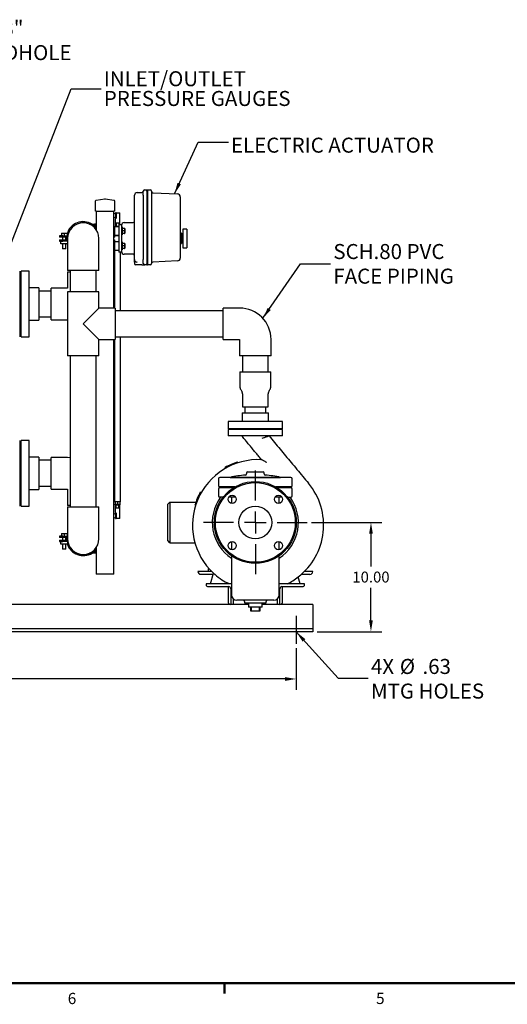
# Model space of a CAD drawing. Units: inches. Extents: x 3 to 240, y 2 to 186.
# Drawn here: x 74 to 118, y 3 to 93 of the extents above; entities that cross this region are included whole.
import ezdxf

# ---------------------------------------------------------------- set-up
doc = ezdxf.new("R2010")
doc.units = ezdxf.units.IN
doc.header["$MEASUREMENT"] = 0
doc.header["$PDSIZE"] = -1
doc.layers.add('BORDER', color=7, linetype='Continuous', lineweight=50)
doc.layers.add('DIMENSION', color=7, linetype='Continuous')
doc.styles.add('SLDTEXTSTYLE0', font='TXT', dxfattribs={"width": 0.75})
doc.styles.add('SLDTEXTSTYLE2', font='TXT', dxfattribs={"width": 0.678571})
doc.dimstyles.get("Standard").update_dxf_attribs({"dimtxt": 0.18, "dimasz": 0.18, "dimexe": 0.18, "dimexo": 0.0625, "dimgap": 0.09, "dimtad": 0, "dimtih": 1, "dimtoh": 1, "dimdec": 4, "dimzin": 0, "dimdsep": 46, "dimtxsty": 'Standard', "dimcen": 0.09, "dimadec": 0, "dimazin": 0, "dimtfac": 1, "dimtdec": 4, "dimtofl": 0, "dimtmove": 0, "dimatfit": 3, "dimfxl": 0, "dimtolj": 1, "dimtzin": 0, "dimarcsym": 0})

# ---------------------------------------------------------------- blocks, each defined once
blk = doc.blocks.new('_D_1')
at = {"layer": 'Defpoints', "color": 0}
for p in [(41.943, 35.613), (98.943, 35.613), (98.943, 32.381)]:
    blk.add_point(p, dxfattribs=at)
at = {"layer": 'DIMENSION', "color": 0, "lineweight": -2}
for p, q in [((41.943, 35.213), (41.943, 31.381)), ((98.943, 35.213), (98.943, 31.381)), ((42.983, 32.381), (68.13, 32.381)), ((97.903, 32.381), (72.756, 32.381))]:
    blk.add_line(p, q, dxfattribs=at)
at = {"layer": 'DIMENSION', "color": 0}
for points in [[(42.983, 32.554), (42.983, 32.207), (41.943, 32.381)], [(97.903, 32.207), (97.903, 32.554), (98.943, 32.381)]]:
    blk.add_solid(points, dxfattribs=at)
at = {"layer": 'DIMENSION', "color": 0, "insert": (70.443, 32.881), "char_height": 1, "attachment_point": 2}
blk.add_mtext('\\A1;57.00', dxfattribs=at)
blk = doc.blocks.new('_D_3')
at = {"layer": 'Defpoints', "color": 0}
for p in [(99.943, 46.712), (100.443, 36.712), (105.774, 36.712)]:
    blk.add_point(p, dxfattribs=at)
at = {"layer": 'DIMENSION', "color": 0, "lineweight": -2}
for p, q in [((100.343, 46.712), (106.774, 46.712)), ((105.774, 45.672), (105.774, 42.692)), ((105.774, 37.752), (105.774, 40.732)), ((100.843, 36.712), (106.774, 36.712))]:
    blk.add_line(p, q, dxfattribs=at)
at = {"layer": 'DIMENSION', "color": 0}
for points in [[(105.947, 45.672), (105.6, 45.672), (105.774, 46.712)], [(105.6, 37.752), (105.947, 37.752), (105.774, 36.712)]]:
    blk.add_solid(points, dxfattribs=at)
at = {"layer": 'DIMENSION', "color": 0, "insert": (105.774, 42.212), "char_height": 1, "attachment_point": 2}
blk.add_mtext('\\A1;10.00', dxfattribs=at)
blk = doc.blocks.new('SW_NOTE_0_5')
at = {"layer": 'DIMENSION', "color": 0, "char_height": 0.125, "attachment_point": 1, "style": 'SLDTEXTSTYLE0'}
for s, insert in [('%%c', (0.2643, 0.1591)), ('4X', (0.0242, 0.1591)), ('.63', (0.4528, 0.1591)), ('MTG HOLES', (0.0242, -0.0459))]:
    blk.add_mtext(s, dxfattribs=dict(at, insert=insert))
blk = doc.blocks.new('SW_NOTE_0_6')
at = {"layer": 'DIMENSION', "color": 0, "char_height": 0.125, "attachment_point": 1, "style": 'SLDTEXTSTYLE0'}
for s, insert in [('SCH.80 PVC', (0.0234, 0.1642)), ('FACE PIPING', (0.0234, -0.0408))]:
    blk.add_mtext(s, dxfattribs=dict(at, insert=insert))
blk = doc.blocks.new('SW_NOTE_0_7')
at = {"layer": 'DIMENSION', "color": 0, "char_height": 0.125, "attachment_point": 1}
for s, insert, style in [('6" x 8"', (0.0203, 0.1662), 'SLDTEXTSTYLE2'), ('HANDHOLE', (0.0203, -0.0388), 'SLDTEXTSTYLE0')]:
    blk.add_mtext(s, dxfattribs=dict(at, insert=insert, style=style))
blk = doc.blocks.new('SW_NOTE_0_9')
at = {"layer": 'DIMENSION', "color": 0, "char_height": 0.125, "attachment_point": 1, "style": 'SLDTEXTSTYLE0'}
for s, insert in [('INLET/OUTLET', (0.0216, 0.1473)), ('PRESSURE GAUGES', (0.0216, -0.017))]:
    blk.add_mtext(s, dxfattribs=dict(at, insert=insert))
blk = doc.blocks.new('SW_CENTERMARKSYMBOL_0')
at = {"layer": 'DIMENSION', "color": 0}
for p, q in [((0, 0.1818), (0, 0.4318)), ((0, 0), (0, 0.0909)), ((-0.1818, 0), (-0.4318, 0)), ((0, 0), (-0.0909, 0)), ((0, 0), (0, -0.0909)), ((0, 0), (0.0909, 0)), ((0.1818, 0), (0.4318, 0)), ((0, -0.1818), (0, -0.4318))]:
    blk.add_line(p, q, dxfattribs=at)

msp = doc.modelspace()

# ---------------------------------------------------------------- linework, layer by layer
at = {"color": 7, "linetype": 'Continuous', "lineweight": 25}
for p, q in [((84.131, 70.787), (84.131, 76.662)), ((84.381, 76.912), (84.818, 76.912)), ((84.943, 76.662), (84.943, 77.037)), ((84.943, 76.662), (84.943, 70.787)), ((85.068, 77.162), (85.256, 77.162)), ((85.256, 77.052), (85.256, 77.177)), ((85.256, 77.177), (85.318, 77.177)), ((85.256, 77.052), (85.256, 70.396)), ((85.318, 77.177), (85.318, 77.052)), ((85.318, 77.162), (85.568, 77.162)), ((85.318, 77.052), (85.318, 70.396)), ((85.693, 77.037), (85.693, 70.412)), ((85.811, 76.905), (88.081, 76.786)), ((80.568, 75.212), (80.568, 76.157)), ((80.622, 76.219), (81.434, 76.335)), ((81.452, 76.335), (82.264, 76.219)), ((82.318, 76.157), (82.318, 75.212)), ((88.318, 76.537), (88.318, 70.911)), ((80.631, 75.212), (80.568, 75.212)), ((80.631, 75.212), (80.631, 73.522)), ((80.631, 75.212), (82.256, 75.212)), ((82.318, 75.212), (82.256, 75.212)), ((82.256, 66.337), (82.256, 75.212)), ((82.365, 74.983), (82.296, 74.999)), ((82.453, 75.068), (82.403, 75.068)), ((82.403, 75.068), (82.403, 74.568)), ((82.453, 74.99), (82.453, 75.068)), ((82.453, 75.068), (82.798, 75.068)), ((82.453, 74.99), (82.453, 74.645)), ((82.798, 73.962), (82.798, 75.068)), ((79.443, 74.201), (79.3, 74.142)), ((79.586, 74.142), (79.443, 74.201)), ((80.029, 74.024), (80.478, 74.024)), ((80.478, 74.024), (80.478, 73.899)), ((80.631, 74.024), (80.478, 74.024)), ((82.296, 74.637), (82.365, 74.653)), ((82.358, 74.506), (82.358, 73.818)), ((82.403, 74.568), (82.436, 74.568)), ((82.453, 74.625), (82.453, 74.645)), ((82.463, 74.099), (82.463, 73.818)), ((82.693, 74.099), (82.463, 74.099)), ((82.693, 74.099), (82.693, 73.962)), ((82.943, 73.962), (82.693, 73.962)), ((82.693, 73.962), (82.693, 71.462)), ((82.943, 73.962), (82.943, 71.462)), ((83.193, 74.162), (84.006, 74.162)), ((77.462, 73.187), (77.462, 72.962)), ((77.462, 73.187), (77.712, 73.187)), ((77.712, 73.187), (77.712, 72.962)), ((77.712, 73.187), (77.962, 73.187)), ((77.962, 73.187), (77.962, 72.962)), ((78.39, 73.765), (78.33, 73.622)), ((78.533, 73.824), (78.39, 73.765)), ((80.478, 73.899), (80.253, 73.899)), ((80.496, 73.765), (80.353, 73.824)), ((80.631, 73.899), (80.478, 73.899)), ((80.556, 73.622), (80.496, 73.765)), ((82.318, 73.524), (82.256, 73.524)), ((82.256, 73.274), (82.318, 73.274)), ((82.318, 73.242), (82.256, 73.242)), ((82.308, 73.529), (82.308, 73.524)), ((82.318, 73.529), (82.308, 73.529)), ((82.308, 73.274), (82.308, 73.242)), ((82.693, 73.782), (82.318, 73.782)), ((82.318, 73.782), (82.318, 73.017)), ((82.332, 73.818), (82.332, 73.782)), ((82.693, 73.818), (82.332, 73.818)), ((83.014, 73.766), (82.943, 73.766)), ((82.943, 73.032), (83.014, 73.032)), ((83.014, 73.766), (83.014, 73.032)), ((83.22, 73.618), (83.014, 73.618)), ((83.22, 73.399), (83.014, 73.399)), ((83.22, 73.18), (83.014, 73.18)), ((83.24, 73.612), (83.237, 73.618)), ((83.237, 73.18), (83.24, 73.186)), ((83.24, 73.612), (83.24, 73.186)), ((88.438, 73.187), (88.318, 73.187)), ((88.438, 73.187), (88.438, 72.237)), ((88.938, 73.555), (88.563, 73.555)), ((88.563, 73.555), (88.563, 73.504)), ((88.563, 73.504), (88.563, 72.912)), ((88.938, 73.555), (88.938, 73.504)), ((88.938, 73.504), (88.938, 72.912)), ((77.262, 72.962), (77.262, 72.837)), ((77.575, 72.962), (77.262, 72.962)), ((77.575, 72.837), (77.262, 72.837)), ((77.262, 72.587), (77.262, 72.462)), ((77.262, 72.587), (77.575, 72.587)), ((77.262, 72.462), (77.575, 72.462)), ((77.405, 72.212), (77.405, 72.462)), ((78.006, 72.212), (77.405, 72.212)), ((77.56, 72.837), (77.56, 72.587)), ((77.56, 72.212), (77.56, 71.762)), ((77.575, 72.962), (78.027, 72.962)), ((77.575, 72.837), (77.575, 72.962)), ((78.011, 72.837), (77.575, 72.837)), ((77.575, 72.462), (77.575, 72.587)), ((77.575, 72.587), (78.006, 72.587)), ((78.006, 72.462), (77.575, 72.462)), ((77.865, 72.587), (77.865, 72.837)), ((77.865, 71.762), (77.865, 72.212)), ((77.903, 72.712), (77.908, 72.837)), ((77.908, 72.587), (77.903, 72.712)), ((78.005, 72.837), (77.953, 72.712)), ((77.953, 72.712), (78.005, 72.587)), ((78.006, 72.159), (77.986, 72.212)), ((78.006, 72.712), (78.006, 71.274)), ((80.881, 71.274), (80.881, 72.712)), ((82.256, 72.837), (82.318, 72.837)), ((82.256, 72.587), (82.318, 72.587)), ((82.256, 72.182), (82.318, 72.182)), ((82.318, 72.149), (82.256, 72.149)), ((82.308, 72.182), (82.308, 72.149)), ((82.318, 73.017), (82.693, 73.017)), ((82.318, 73.017), (82.318, 72.837)), ((82.318, 72.987), (82.693, 72.987)), ((82.318, 72.587), (82.318, 72.407)), ((82.318, 72.437), (82.693, 72.437)), ((82.693, 72.407), (82.318, 72.407)), ((82.318, 72.407), (82.318, 71.642)), ((83.014, 72.391), (82.943, 72.391)), ((83.014, 72.391), (83.014, 71.657)), ((83.22, 72.243), (83.014, 72.243)), ((83.24, 72.237), (83.237, 72.243)), ((83.24, 72.237), (83.24, 71.811)), ((88.318, 72.237), (88.438, 72.237)), ((88.563, 72.962), (88.438, 72.962)), ((88.438, 72.462), (88.563, 72.462)), ((88.563, 72.912), (88.563, 72.511)), ((88.563, 72.511), (88.563, 71.919)), ((88.938, 72.912), (88.938, 72.511)), ((88.938, 72.511), (88.938, 71.919)), ((77.865, 71.762), (77.56, 71.762)), ((78.006, 71.274), (78.006, 69.774)), ((80.881, 69.774), (80.881, 71.274)), ((82.256, 71.899), (82.318, 71.899)), ((82.308, 71.899), (82.308, 66.337)), ((82.318, 71.642), (82.693, 71.642)), ((82.943, 71.462), (82.693, 71.462)), ((82.848, 66.087), (82.848, 71.462)), ((82.943, 71.657), (83.014, 71.657)), ((83.22, 72.024), (83.014, 72.024)), ((83.22, 71.805), (83.014, 71.805)), ((84.006, 71.262), (83.193, 71.262)), ((83.237, 71.805), (83.24, 71.811)), ((88.563, 71.919), (88.563, 71.868)), ((88.563, 71.868), (88.938, 71.868)), ((88.938, 71.919), (88.938, 71.868)), ((84.131, 70.537), (84.131, 70.412)), ((84.373, 70.537), (84.347, 70.54)), ((84.354, 70.538), (84.381, 70.537)), ((84.943, 70.412), (84.943, 70.787)), ((85.256, 70.271), (85.256, 70.396)), ((85.318, 70.396), (85.318, 70.271)), ((88.081, 70.662), (85.811, 70.543)), ((73.631, 69.712), (73.631, 63.712)), ((74.506, 69.712), (73.756, 69.712)), ((73.756, 63.712), (73.756, 69.712)), ((74.506, 63.712), (74.506, 69.712)), ((79.443, 69.774), (78.006, 69.774)), ((78.006, 69.649), (78.006, 68.149)), ((78.006, 69.649), (78.256, 69.649)), ((78.256, 69.774), (78.256, 67.837)), ((80.881, 69.774), (79.443, 69.774)), ((80.631, 67.837), (80.631, 69.774)), ((84.756, 70.287), (84.256, 70.287)), ((84.818, 70.287), (84.756, 70.287)), ((84.818, 70.287), (85.068, 70.287)), ((85.256, 70.287), (85.068, 70.287)), ((85.318, 70.271), (85.256, 70.271)), ((85.568, 70.287), (85.318, 70.287)), ((73.756, 68.524), (73.693, 68.524)), ((73.693, 68.524), (73.693, 66.712)), ((73.693, 68.242), (73.631, 68.242)), ((75.381, 68.18), (74.506, 68.18)), ((75.381, 68.18), (75.381, 66.712)), ((76.506, 67.899), (75.381, 67.899)), ((78.006, 68.149), (76.506, 68.149)), ((76.506, 65.274), (76.506, 68.149)), ((78.006, 67.837), (78.006, 61.962)), ((80.881, 67.837), (78.006, 67.837)), ((80.881, 66.337), (80.881, 67.837)), ((73.693, 66.712), (73.693, 64.899)), ((75.381, 66.712), (75.381, 65.243)), ((80.881, 66.337), (79.443, 64.899)), ((82.381, 66.337), (80.881, 66.337)), ((82.381, 66.337), (82.381, 64.899)), ((92.256, 66.087), (82.381, 66.087)), ((93.756, 66.337), (92.256, 66.337)), ((92.256, 63.462), (92.256, 66.337)), ((73.631, 65.182), (73.693, 65.182)), ((74.506, 65.243), (75.381, 65.243)), ((75.381, 65.524), (76.506, 65.524)), ((76.506, 65.274), (78.006, 65.274)), ((73.693, 64.899), (73.756, 64.899)), ((79.443, 64.899), (80.881, 63.462)), ((82.381, 64.899), (82.381, 63.462)), ((73.756, 63.712), (74.506, 63.712)), ((80.881, 61.962), (80.881, 63.462)), ((80.881, 63.462), (82.381, 63.462)), ((82.256, 41.962), (82.256, 63.462)), ((82.308, 63.462), (82.308, 48.606)), ((82.381, 63.712), (92.256, 63.712)), ((82.848, 48.606), (82.848, 63.712)), ((92.256, 63.462), (93.756, 63.462)), ((93.756, 63.462), (93.756, 61.962)), ((96.631, 61.962), (96.631, 63.462)), ((80.881, 61.962), (78.006, 61.962)), ((78.256, 61.962), (78.256, 48.149)), ((80.631, 48.149), (80.631, 61.962)), ((96.631, 61.962), (93.756, 61.962)), ((94.006, 61.962), (94.006, 60.508)), ((96.381, 60.508), (96.381, 61.962)), ((93.771, 60.508), (93.771, 59.16)), ((93.771, 60.508), (96.615, 60.508)), ((96.615, 59.16), (96.615, 60.508)), ((93.855, 58.882), (93.937, 58.759)), ((96.449, 58.759), (96.531, 58.882)), ((94.021, 58.482), (94.021, 57.29)), ((96.365, 57.29), (96.365, 58.482)), ((94.021, 57.29), (96.365, 57.29)), ((94.243, 57.29), (94.243, 56.743)), ((96.143, 56.743), (96.143, 57.29)), ((92.693, 55.962), (92.693, 55.274)), ((97.693, 55.962), (92.693, 55.962)), ((93.974, 56.743), (93.974, 55.962)), ((93.974, 56.743), (95.193, 56.743)), ((95.193, 56.743), (96.412, 56.743)), ((96.412, 55.962), (96.412, 56.743)), ((97.693, 55.274), (97.693, 55.962)), ((97.693, 55.274), (92.693, 55.274)), ((92.693, 55.212), (92.693, 54.649)), ((97.693, 55.212), (92.693, 55.212)), ((93.756, 55.274), (93.756, 55.212)), ((96.631, 55.212), (96.631, 55.274)), ((97.693, 54.649), (97.693, 55.212)), ((73.631, 54.212), (73.631, 48.212)), ((74.506, 54.212), (73.756, 54.212)), ((73.756, 48.212), (73.756, 54.212)), ((74.506, 48.212), (74.506, 54.212)), ((97.693, 54.649), (92.693, 54.649)), ((73.693, 52.742), (73.631, 52.742)), ((73.756, 53.024), (73.693, 53.024)), ((73.693, 53.024), (73.693, 51.212)), ((75.381, 52.68), (74.506, 52.68)), ((75.381, 52.68), (75.381, 51.212)), ((76.506, 52.399), (75.381, 52.399)), ((78.006, 52.649), (76.506, 52.649)), ((76.506, 49.774), (76.506, 52.649)), ((95.767, 52.453), (95.767, 52.453)), ((92.436, 51.654), (92.425, 51.751)), ((93.589, 52.233), (93.63, 52.181)), ((73.693, 51.212), (73.693, 49.399)), ((75.381, 51.212), (75.381, 49.743)), ((91.818, 50.712), (91.818, 50.087)), ((98.443, 50.837), (91.943, 50.837)), ((92.881, 50.838), (92.881, 50.837)), ((92.881, 50.838), (97.506, 50.838)), ((94.381, 51.237), (94.381, 51.149)), ((94.481, 51.337), (95.906, 51.337)), ((96.006, 51.149), (96.006, 51.237)), ((97.506, 50.837), (97.506, 50.838)), ((98.568, 50.087), (98.568, 50.712)), ((73.631, 49.682), (73.693, 49.682)), ((74.506, 49.743), (75.381, 49.743)), ((75.381, 50.024), (76.506, 50.024)), ((76.506, 49.774), (78.006, 49.774)), ((78.006, 49.774), (78.006, 48.274)), ((91.818, 49.774), (91.818, 49.149)), ((93.322, 49.962), (91.943, 49.962)), ((91.943, 49.899), (93.218, 49.899)), ((92.193, 49.962), (92.193, 49.899)), ((98.443, 49.962), (97.064, 49.962)), ((97.168, 49.899), (98.443, 49.899)), ((98.193, 49.899), (98.193, 49.962)), ((98.568, 49.149), (98.568, 49.774)), ((73.693, 49.399), (73.756, 49.399)), ((90.154, 49.482), (90.252, 49.47)), ((92.241, 49.024), (91.943, 49.024)), ((93.394, 49.024), (92.749, 49.024)), ((93.006, 49.024), (93.006, 48.464)), ((97.637, 49.024), (96.992, 49.024)), ((97.381, 48.464), (97.381, 49.024)), ((98.145, 49.024), (98.443, 49.024)), ((73.756, 48.212), (74.506, 48.212)), ((78.256, 48.274), (78.006, 48.274)), ((78.006, 48.149), (78.006, 46.649)), ((78.006, 48.149), (79.443, 48.149)), ((79.443, 48.149), (80.881, 48.149)), ((80.881, 46.649), (80.881, 48.149)), ((82.848, 48.606), (82.308, 48.606)), ((82.332, 48.38), (82.332, 48.318)), ((82.332, 48.38), (82.359, 48.38)), ((82.332, 48.318), (82.825, 48.318)), ((82.358, 48.318), (82.358, 47.629)), ((82.359, 48.606), (82.359, 48.38)), ((82.359, 48.38), (82.37, 48.38)), ((82.37, 48.38), (82.567, 48.38)), ((82.463, 48.036), (82.463, 48.318)), ((82.463, 48.036), (82.693, 48.036)), ((82.567, 48.38), (82.578, 48.38)), ((82.578, 48.606), (82.578, 48.38)), ((82.578, 48.38), (82.589, 48.38)), ((82.589, 48.38), (82.786, 48.38)), ((82.693, 48.036), (82.693, 48.318)), ((82.786, 48.38), (82.797, 48.38)), ((82.797, 48.606), (82.797, 48.38)), ((82.797, 48.38), (82.825, 48.38)), ((82.798, 47.068), (82.798, 48.318)), ((82.825, 48.318), (82.825, 48.38)), ((87.193, 48.378), (87.378, 48.563)), ((87.193, 45.045), (87.193, 48.378)), ((87.378, 48.563), (87.378, 44.86)), ((87.378, 48.563), (89.749, 48.563)), ((89.724, 48.276), (89.672, 48.318)), ((82.365, 47.483), (82.296, 47.499)), ((82.296, 47.137), (82.365, 47.153)), ((82.436, 47.568), (82.403, 47.568)), ((82.403, 47.568), (82.403, 47.318)), ((82.403, 47.318), (82.403, 47.068)), ((82.403, 47.068), (82.453, 47.068)), ((82.453, 47.49), (82.453, 47.51)), ((82.453, 47.49), (82.453, 47.145)), ((82.453, 47.068), (82.453, 47.145)), ((82.798, 47.068), (82.453, 47.068)), ((78.006, 46.649), (78.006, 45.212)), ((80.881, 45.212), (80.881, 46.649)), ((77.262, 45.462), (77.262, 45.337)), ((77.575, 45.462), (77.262, 45.462)), ((77.575, 45.337), (77.262, 45.337)), ((77.262, 45.087), (77.262, 44.962)), ((77.262, 45.087), (77.575, 45.087)), ((77.462, 45.687), (77.462, 45.462)), ((77.462, 45.687), (77.712, 45.687)), ((77.56, 45.337), (77.56, 45.087)), ((77.575, 45.462), (78.006, 45.462)), ((77.575, 45.337), (77.575, 45.462)), ((78.006, 45.337), (77.575, 45.337)), ((77.575, 44.962), (77.575, 45.087)), ((77.575, 45.087), (78.011, 45.087)), ((77.712, 45.687), (77.712, 45.462)), ((77.712, 45.687), (77.962, 45.687)), ((77.865, 45.087), (77.865, 45.337)), ((78.005, 45.337), (77.953, 45.212)), ((77.959, 45.337), (77.953, 45.212)), ((77.953, 45.212), (78.005, 45.087)), ((77.953, 45.212), (77.959, 45.087)), ((77.962, 45.687), (77.962, 45.462)), ((77.262, 44.962), (77.575, 44.962)), ((77.405, 44.712), (77.405, 44.962)), ((78.02, 44.712), (77.405, 44.712)), ((77.56, 44.712), (77.56, 44.262)), ((77.865, 44.262), (77.56, 44.262)), ((78.027, 44.962), (77.575, 44.962)), ((77.865, 44.262), (77.865, 44.712)), ((78.02, 44.712), (78.02, 44.962)), ((78.33, 44.301), (78.39, 44.158)), ((80.496, 44.158), (80.556, 44.301)), ((80.631, 44.401), (80.631, 41.962)), ((87.378, 44.86), (87.193, 45.045)), ((87.378, 44.86), (89.661, 44.86)), ((93.006, 44.959), (93.006, 44.221)), ((97.381, 44.221), (97.381, 44.959)), ((78.39, 44.158), (78.533, 44.099)), ((79.3, 43.781), (79.443, 43.722)), ((79.443, 43.722), (79.586, 43.781)), ((80.478, 43.899), (80.029, 43.899)), ((80.253, 44.024), (80.478, 44.024)), ((80.353, 44.099), (80.496, 44.158)), ((80.478, 43.899), (80.478, 44.024)), ((80.478, 44.024), (80.631, 44.024)), ((80.631, 43.899), (80.478, 43.899)), ((93.006, 43.666), (93.006, 40.087)), ((97.381, 40.087), (97.381, 43.666)), ((90.971, 42.462), (90.878, 42.462)), ((90.878, 42.462), (90.878, 42.212)), ((80.818, 41.962), (80.631, 41.962)), ((82.15, 41.962), (80.818, 41.962)), ((82.256, 41.962), (82.15, 41.962)), ((89.943, 42.212), (89.943, 42.212)), ((91.208, 42.212), (89.943, 42.212)), ((90.193, 41.962), (91.334, 41.962)), ((91.099, 41.087), (91.361, 42.064)), ((99.287, 41.087), (99.118, 41.718)), ((99.412, 41.962), (100.193, 41.962)), ((100.443, 42.212), (99.678, 42.212)), ((100.443, 42.211), (100.443, 42.212)), ((90.693, 41.087), (90.693, 41.024)), ((93.006, 41.087), (90.693, 41.087)), ((90.88, 40.837), (92.756, 40.837)), ((92.593, 41.087), (92.615, 41.17)), ((92.777, 41.087), (92.615, 41.17)), ((92.693, 41.129), (92.693, 41.087)), ((92.693, 40.837), (92.693, 39.462)), ((92.943, 40.649), (92.943, 39.212)), ((99.693, 41.087), (97.381, 41.087)), ((97.443, 39.212), (97.443, 40.649)), ((97.631, 40.837), (99.506, 40.837)), ((97.693, 39.461), (97.693, 40.837)), ((99.693, 41.024), (99.693, 41.087)), ((93.193, 39.212), (93.193, 39.696)), ((97.193, 39.696), (97.193, 39.212)), ((94.568, 39.212), (40.443, 39.212)), ((92.943, 39.212), (92.943, 39.212)), ((96.881, 39.587), (93.506, 39.587)), ((94.193, 39.487), (94.193, 39.387)), ((94.243, 39.337), (96.143, 39.337)), ((94.568, 39.337), (94.568, 38.962)), ((95.818, 38.962), (94.568, 38.962)), ((94.768, 38.587), (94.768, 38.962)), ((94.818, 38.962), (94.818, 38.587)), ((95.568, 38.587), (95.568, 38.962)), ((95.618, 38.962), (95.618, 38.587)), ((95.818, 38.962), (95.818, 39.337)), ((100.443, 39.212), (95.818, 39.212)), ((96.193, 39.387), (96.193, 39.487)), ((100.443, 39.212), (100.443, 39.024)), ((100.443, 39.024), (100.443, 37.149)), ((94.818, 38.587), (94.768, 38.587)), ((95.568, 38.587), (94.818, 38.587)), ((95.618, 38.587), (95.568, 38.587)), ((100.443, 36.962), (40.443, 36.962)), ((100.443, 37.149), (100.443, 36.962)), ((100.443, 36.962), (100.443, 36.774)), ((100.443, 36.712), (40.443, 36.712)), ((100.443, 36.774), (100.443, 36.712))]:
    msp.add_line(p, q, dxfattribs=at)
at = {"color": 7, "linetype": 'Continuous', "lineweight": 25, "flags": 128}
for points in [[(78.256, 52.638), (78.211, 52.642), (78.006, 52.649)], [(78.006, 45.764), (77.983, 45.7), (77.962, 45.634)], [(78.006, 45.602), (77.982, 45.502), (77.974, 45.462)], [(80.496, 44.158), (80.595, 44.266), (80.631, 44.312)], [(80.342, 44.024), (80.388, 44.06), (80.496, 44.158)]]:
    msp.add_lwpolyline(points, dxfattribs=at)
at = {"color": 7, "linetype": 'Continuous', "lineweight": 25}
for centre, radius in [((95.193, 46.712), 3.75), ((95.193, 46.712), 3.65), ((93.072, 48.833), 0.375), ((97.314, 48.833), 0.375), ((95.193, 46.712), 1.5), ((93.072, 44.59), 0.375), ((97.314, 44.59), 0.375)]:
    msp.add_circle(centre, radius, dxfattribs=at)
for centre, radius, start, end in [((84.381, 76.662), 0.25, 90, 180), ((84.818, 77.037), 0.125, 270, 0), ((85.068, 77.037), 0.125, 90, 180), ((85.568, 77.037), 0.125, 0, 90), ((85.818, 77.03), 0.125, 180, 267), ((88.068, 76.537), 0.25, 0, 87), ((80.631, 76.157), 0.0625, 98.1301, 180), ((81.443, 76.273), 0.0625, 81.8699, 98.1301), ((82.256, 76.157), 0.0625, 0, 81.8699), ((82.239, 74.755), 0.25, 76.96664, 86.31728), ((82.372, 75.013), 0.0312, 256.96664, 0), ((79.443, 72.712), 1.54, 58.45973, 164.07572), ((79.443, 72.712), 1.438, 360, 180), ((82.239, 74.88), 0.25, 273.68272, 283.03336), ((82.372, 74.622), 0.0312, 0, 103.03336), ((83.193, 73.912), 0.25, 90, 180), ((84.006, 74.287), 0.125, 270, 0), ((79.443, 72.712), 1.54, 39.54688, 50.45312), ((83.193, 71.512), 0.25, 180, 270), ((84.006, 71.137), 0.125, 0, 90), ((84.381, 70.787), 0.25, 180, 263.94163), ((84.256, 70.412), 0.125, 180, 270), ((85.068, 70.412), 0.125, 180, 270), ((85.568, 70.412), 0.125, 270, 0), ((85.818, 70.418), 0.125, 93, 180), ((88.068, 70.911), 0.25, 273, 0), ((93.756, 63.462), 2.875, 0, 90), ((94.271, 59.16), 0.5, 180, 213.69007), ((93.521, 58.482), 0.5, 0, 33.69007), ((96.865, 58.482), 0.5, 146.30993, 180), ((96.115, 59.16), 0.5, 326.30993, 0), ((95.443, 46.462), 6, 86.90363, 227.1297), ((95.193, 46.712), 5.75, 106.20026, 118.78077), ((91.943, 50.712), 0.125, 90, 180), ((95.193, 40.267), 10.82, 94.79322, 102.34035), ((94.281, 51.149), 0.1, 274.79322, 0), ((94.481, 51.237), 0.1, 90, 180), ((95.906, 51.237), 0.1, 0, 90), ((96.106, 51.149), 0.1, 180, 265.20678), ((95.193, 40.267), 10.82, 77.65965, 85.20678), ((98.443, 50.712), 0.125, 0, 90), ((91.943, 50.087), 0.125, 180, 270), ((91.943, 49.774), 0.125, 90, 180), ((98.443, 50.087), 0.125, 270, 0), ((98.443, 49.774), 0.125, 0, 90), ((95.443, 46.462), 6, 307.76658, 39.70697), ((95.193, 46.712), 5.75, 151.20026, 163.78077), ((95.193, 46.712), 3.938, 144.03425, 236.25101), ((91.943, 49.149), 0.125, 180, 270), ((95.193, 46.712), 3.937, 303.74899, 35.96575), ((98.443, 49.149), 0.125, 270, 0), ((82.239, 47.255), 0.25, 76.96664, 86.31728), ((82.239, 47.38), 0.25, 273.68272, 283.03336), ((82.372, 47.513), 0.0313, 256.96664, 0), ((82.372, 47.122), 0.0313, 360, 103.03336), ((79.443, 45.212), 1.54, 175.34425, 184.65575), ((79.443, 45.212), 1.438, 180, 0), ((79.443, 45.212), 1.54, 198.94591, 301.54027), ((79.443, 45.212), 1.49, 197.15631, 225), ((79.443, 45.212), 1.54, 309.54688, 320.45312), ((79.443, 45.212), 1.49, 225, 270), ((79.443, 45.212), 1.49, 270, 298.22991), ((90.193, 42.212), 0.25, 180, 270), ((95.443, 46.462), 6, 227.1297, 241.88207), ((95.443, 46.462), 6, 296.38433, 307.76658), ((100.193, 42.211), 0.25, 270, 0), ((90.88, 41.024), 0.187, 180, 270), ((92.756, 40.649), 0.188, 0, 90), ((97.631, 40.649), 0.188, 90, 180), ((99.506, 41.024), 0.187, 270, 0), ((93.506, 40.087), 0.5, 180, 270), ((96.881, 40.087), 0.5, 270, 0), ((92.943, 39.462), 0.25, 180, 270), ((94.093, 39.487), 0.1, 0, 90), ((94.243, 39.387), 0.05, 180, 270), ((96.143, 39.387), 0.05, 270, 0), ((96.293, 39.487), 0.1, 90, 180), ((97.443, 39.461), 0.25, 270, 0)]:
    msp.add_arc(centre, radius, start, end, dxfattribs=at)
for points, knots in [([(82.391, 74.523), (82.381, 74.518), (82.362, 74.508), (82.361, 74.507), (82.36, 74.506)], [0, 0, 0, 0, 0.5215452, 1, 1, 1, 1]), ([(82.453, 74.625), (82.452, 74.615), (82.45, 74.594), (82.437, 74.566), (82.419, 74.543), (82.402, 74.53), (82.393, 74.525), (82.391, 74.523)], [0, 0, 0, 0, 0.216577, 0.417381, 0.649243, 0.901577, 1, 1, 1, 1]), ([(83.22, 73.618), (83.226, 73.593), (83.238, 73.544), (83.238, 73.47), (83.226, 73.422), (83.22, 73.399)], [0, 0, 0, 0, 0.336153, 0.682264, 1, 1, 1, 1]), ([(83.236, 73.618), (83.236, 73.618), (83.238, 73.618), (83.231, 73.618), (83.222, 73.618), (83.22, 73.618)], [0, 0, 0, 0, 0.10568, 0.74182, 1, 1, 1, 1]), ([(83.22, 73.399), (83.226, 73.375), (83.238, 73.326), (83.238, 73.251), (83.226, 73.203), (83.22, 73.18)], [0, 0, 0, 0, 0.336153, 0.682264, 1, 1, 1, 1]), ([(83.22, 73.18), (83.222, 73.18), (83.231, 73.18), (83.238, 73.18), (83.236, 73.18), (83.236, 73.18)], [0, 0, 0, 0, 0.258166, 0.875778, 1, 1, 1, 1]), ([(83.22, 72.243), (83.226, 72.218), (83.238, 72.169), (83.238, 72.095), (83.226, 72.047), (83.22, 72.024)], [0, 0, 0, 0, 0.336153, 0.682264, 1, 1, 1, 1]), ([(83.236, 72.243), (83.236, 72.243), (83.238, 72.243), (83.231, 72.243), (83.222, 72.243), (83.22, 72.243)], [0, 0, 0, 0, 0.10568, 0.74182, 1, 1, 1, 1]), ([(83.22, 72.024), (83.226, 72), (83.238, 71.951), (83.238, 71.876), (83.226, 71.828), (83.22, 71.805)], [0, 0, 0, 0, 0.336153, 0.682264, 1, 1, 1, 1]), ([(83.22, 71.805), (83.222, 71.805), (83.231, 71.805), (83.238, 71.805), (83.236, 71.805), (83.236, 71.805)], [0, 0, 0, 0, 0.258166, 0.875778, 1, 1, 1, 1]), ([(84.131, 70.537), (84.131, 70.537), (84.131, 70.578), (84.131, 70.645), (84.131, 70.72), (84.131, 70.773), (84.131, 70.782), (84.131, 70.787)], [0, 0, 0, 0, 0.001349, 0.346269, 0.548714, 0.750571, 1, 1, 1, 1]), ([(95.767, 52.453), (95.682, 52.555), (95.51, 52.762), (95.255, 53.069), (95.001, 53.375), (94.742, 53.687), (94.479, 54.004), (94.212, 54.326), (94.032, 54.541), (93.943, 54.649)], [0, 0, 0, 0, 0.13911, 0.279299, 0.420283, 0.561427, 0.708709, 0.854869, 1, 1, 1, 1]), ([(95.818, 54.423), (95.818, 54.423), (95.878, 54.445), (95.972, 54.479), (96.092, 54.522), (96.18, 54.554), (96.258, 54.582), (96.323, 54.606), (96.376, 54.625), (96.414, 54.638), (96.438, 54.647), (96.441, 54.648), (96.443, 54.649)], [0, 0, 0, 0, 0.0012271, 0.1880717, 0.2942534, 0.4031619, 0.5037095, 0.6068286, 0.7039642, 0.803697, 0.9004604, 1, 1, 1, 1]), ([(96.443, 54.649), (96.612, 54.446), (96.95, 54.039), (97.456, 53.429), (97.962, 52.82), (98.476, 52.201), (98.998, 51.573), (99.528, 50.934), (99.882, 50.508), (100.059, 50.295)], [0, 0, 0, 0, 0.139594, 0.279513, 0.41977, 0.560177, 0.707145, 0.853753, 1, 1, 1, 1]), ([(96.23, 52.208), (96.23, 52.208), (96.186, 52.232), (96.097, 52.281), (95.988, 52.339), (95.903, 52.384), (95.844, 52.415), (95.799, 52.438), (95.773, 52.451), (95.769, 52.452), (95.767, 52.453)], [0, 0, 0, 0, 0.001145, 0.253145, 0.50881, 0.631887, 0.757063, 0.876332, 0.946244, 1, 1, 1, 1]), ([(82.36, 47.629), (82.359, 47.629), (82.356, 47.631), (82.368, 47.624), (82.384, 47.616), (82.391, 47.612)], [0, 0, 0, 0, 0.115248, 0.643452, 1, 1, 1, 1]), ([(82.391, 47.612), (82.399, 47.607), (82.415, 47.597), (82.439, 47.567), (82.451, 47.536), (82.453, 47.517), (82.453, 47.51)], [0, 0, 0, 0, 0.307331, 0.607617, 0.863478, 1, 1, 1, 1])]:
    msp.add_open_spline(points, degree=3, knots=knots, dxfattribs=at)
at = {"layer": 'BORDER'}
for p, q in [((5.752, 4.517), (236.752, 4.517)), ((92.377, 4.517), (92.377, 3.584))]:
    msp.add_line(p, q, dxfattribs=at)
at = {"layer": 'DIMENSION'}
msp.add_line((98.943, 38.149), (98.943, 35.613), dxfattribs=at)

# ---------------------------------------------------------------- block references
at = {"layer": 'DIMENSION', "xscale": 11, "yscale": 11, "zscale": 11}
for name, p in [('SW_NOTE_0_7', (68.115, 90.843)), ('SW_NOTE_0_9', (81.088, 86.405)), ('SW_NOTE_0_6', (102.073, 70.398)), ('SW_CENTERMARKSYMBOL_0', (95.193, 46.712)), ('SW_NOTE_0_5', (105.507, 32.464))]:
    msp.add_blockref(name, p, dxfattribs=at)

# ---------------------------------------------------------------- texts
at = {"layer": 'BORDER', "color": 7, "char_height": 1.031, "attachment_point": 1, "style": 'SLDTEXTSTYLE0'}
for s, insert in [('6', (78.027, 3.643)), ('5', (106.239, 3.652))]:
    msp.add_mtext(s, dxfattribs=dict(at, insert=insert))
at = {"layer": 'DIMENSION', "insert": (92.965, 81.943), "char_height": 1.375, "attachment_point": 1, "style": 'SLDTEXTSTYLE0'}
msp.add_mtext('ELECTRIC ACTUATOR', dxfattribs=at)

# ---------------------------------------------------------------- dimensions: what is measured, and where the dimension line sits
at = {"layer": 'DIMENSION'}
dim = msp.add_linear_dim(base=(105.774, 36.712), p1=(99.943, 46.712), p2=(100.443, 36.712), angle=90, dimstyle='Standard', override={"dimscale": 8, "dimtxt": 0.125, "dimasz": 0.13, "dimexe": 0.125, "dimexo": 0.05, "dimgap": 0.06, "dimdec": 2, "dimadec": 2, "dimtdec": 2}, dxfattribs=at)
dim.commit()
dim.dimension.update_dxf_attribs({"geometry": '_D_3', "text_midpoint": (105.774, 41.712), "dimtype": 160})
dim = msp.add_linear_dim(base=(98.943, 32.381), p1=(41.943, 35.613), p2=(98.943, 35.613), dimstyle='Standard', override={"dimscale": 8, "dimtxt": 0.125, "dimasz": 0.13, "dimexe": 0.125, "dimexo": 0.05, "dimgap": 0.06, "dimdec": 2, "dimadec": 2, "dimtdec": 2}, dxfattribs=at)
dim.commit()
dim.dimension.update_dxf_attribs({"geometry": '_D_1', "text_midpoint": (70.443, 32.381), "dimtype": 160})

# ---------------------------------------------------------------- leaders
for points in [[(71.172, 68.004), (78.338, 86.405), (81.088, 86.405)], [(87.793, 76.801), (89.975, 81.527), (92.725, 81.527)], [(95.877, 65.402), (99.323, 70.398), (102.073, 70.398)], [(98.943, 36.689), (102.757, 32.464), (105.507, 32.464)]]:
    msp.add_leader(points, dimstyle='Standard', override={"dimscale": 8, "dimtxt": 0.125, "dimasz": 0.13, "dimexe": 0.125, "dimexo": 0.05, "dimgap": 0.06, "dimdec": 2, "dimadec": 2, "dimtdec": 2}, dxfattribs=at)

doc.saveas('drawing.dxf')
